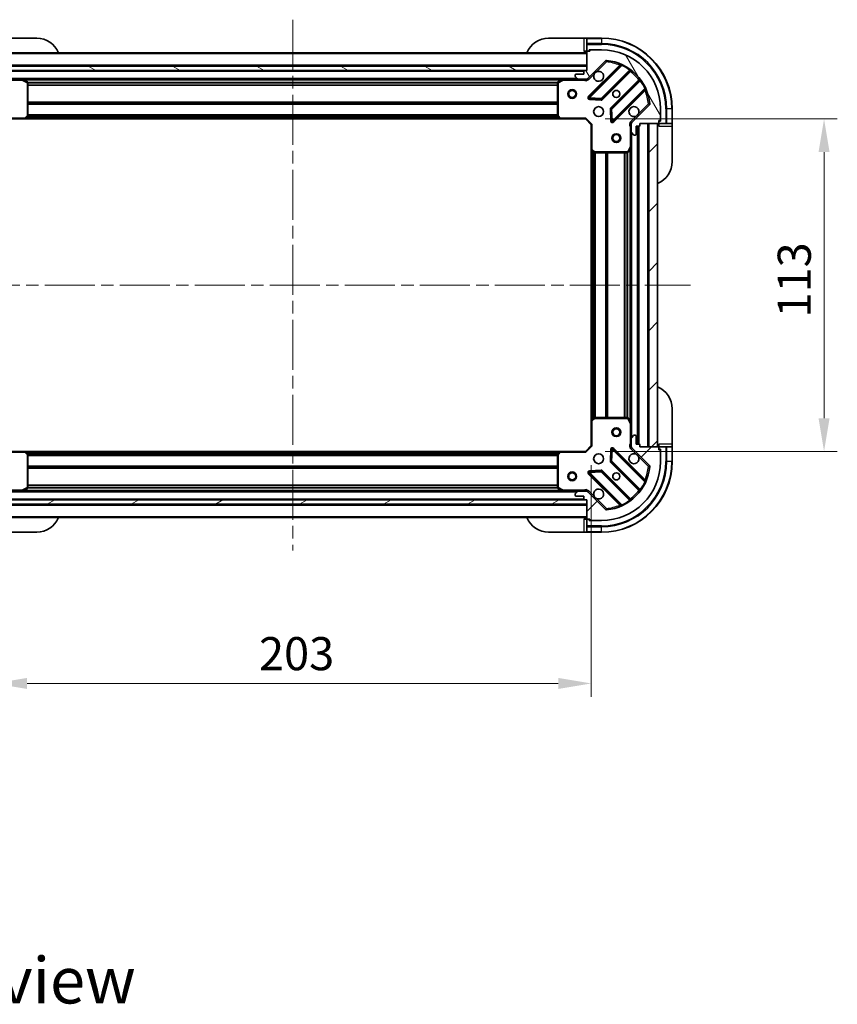
# Model space of a CAD drawing. Units: millimetres. Extents: x 0 to 7489, y 0 to 1264.
# Drawn here: x 1330 to 1607, y 747 to 1081 of the extents above; entities that cross this region are included whole.
import ezdxf

# ---------------------------------------------------------------- set-up
doc = ezdxf.new("R2010")
doc.units = ezdxf.units.MM
doc.header["$LTSCALE"] = 3
doc.linetypes.add('CHAIN', pattern=[0.3543, 0.2362, -0.0295, 0.0591, -0.0295])
doc.layers.get('Defpoints').update_dxf_attribs({"lineweight": 25})
doc.layers.add('Centerline (ISO)', color=7, linetype='Continuous', lineweight=18, true_color=0x80ffff)
doc.layers.add('Hatch (ISO)', color=1, linetype='Continuous', lineweight=18, true_color=0xff0000)
for name, color, linetype, lineweight in [('Dimension (ISO)', 7, 'Continuous', 18), ('Dimension (ISO) @ 1', 7, 'Continuous', 18), ('Symbol (ISO)', 7, 'Continuous', 18), ('Visible (ISO)', 7, 'Continuous', 35), ('Visible Narrow (ISO)', 7, 'Continuous', 25)]:
    doc.layers.add(name, color=color, linetype=linetype, lineweight=lineweight)
doc.styles.add('Note Text (TK)', font='MS PGothic.ttf')
doc.dimstyles.new('Default - Method 1b (TK)', dxfattribs={"dimscale": 3, "dimtxt": 2.5, "dimasz": 2.5, "dimexe": 1, "dimexo": 1.5, "dimgap": 1, "dimtad": 1, "dimrnd": 1e-08, "dimdsep": 46, "dimtxsty": 'Note Text (TK)', "dimcen": 0.09, "dimdle": 5, "dimclrd": 100, "dimclre": 100, "dimclrt": 7, "dimadec": 1, "dimazin": 1, "dimtfac": 1, "dimtmove": 0, "dimatfit": 3, "dimfxl": 0, "dimtolj": 1, "dimlwd": -1, "dimlwe": -1, "dimarcsym": 0})
pattern_1 = [(45, (1117.75, -36), (-10.10279, 10.10279), [])]

# ---------------------------------------------------------------- blocks, each defined once
blk = doc.blocks.new('*D80')
at = {"layer": 'Defpoints', "color": 0, "transparency": 16777216}
for p in [(1320.85, 936.59), (1523.85, 936.59), (1523.85, 855.69)]:
    blk.add_point(p, dxfattribs=at)
at = {"layer": 'Dimension (ISO)', "color": 100, "transparency": 16777216}
for p, q in [((1320.85, 929.84), (1320.85, 851.19)), ((1523.85, 929.84), (1523.85, 851.19)), ((1332.1, 855.69), (1512.6, 855.69))]:
    blk.add_line(p, q, dxfattribs=at)
for points in [[(1332.1, 857.57), (1332.1, 853.82), (1320.85, 855.69)], [(1512.6, 857.57), (1512.6, 853.82), (1523.85, 855.69)]]:
    blk.add_solid(points, dxfattribs=at)
at = {"layer": 'Dimension (ISO)', "color": 7, "transparency": 16777216, "insert": (1410.91, 865.82), "char_height": 11.25, "attachment_point": 4, "style": 'Note Text (TK)'}
blk.add_mtext('\\A1;203', dxfattribs=at)
blk = doc.blocks.new('*D81')
at = {"layer": 'Defpoints', "color": 0, "transparency": 16777216}
for p in [(1521.85, 1047.59), (1521.85, 934.59), (1602.97, 934.59)]:
    blk.add_point(p, dxfattribs=at)
at = {"layer": 'Dimension (ISO)', "color": 100, "transparency": 16777216}
for p, q in [((1528.6, 1047.59), (1607.47, 1047.59)), ((1602.97, 1036.34), (1602.97, 945.84)), ((1528.6, 934.59), (1607.47, 934.59))]:
    blk.add_line(p, q, dxfattribs=at)
for points in [[(1601.09, 1036.34), (1604.84, 1036.34), (1602.97, 1047.59)], [(1601.09, 945.84), (1604.84, 945.84), (1602.97, 934.59)]]:
    blk.add_solid(points, dxfattribs=at)
at = {"layer": 'Dimension (ISO)', "color": 7, "transparency": 16777216, "insert": (1592.84, 980.09), "char_height": 11.25, "attachment_point": 4, "rotation": 90, "style": 'Note Text (TK)'}
blk.add_mtext('\\A1;113', dxfattribs=at)

msp = doc.modelspace()

# ---------------------------------------------------------------- hatches: boundary and pattern name
at = {"layer": 'Hatch (ISO)'}
h = msp.add_hatch(dxfattribs=at)
h.set_pattern_fill('ANSI31', color=256, scale=114.3, angle=75.000175, style=0)
h.set_pattern_definition([(120.0002, (1117.75, -36), (-12.37332, -7.14379), [])])
edge = h.paths.add_edge_path()
edge.add_line((1522.3543, 1064.0867), (1521.6543, 1064.0867))
edge.add_ellipse((1521.6543, 1063.7867), major_axis=(-0.3, 0), ratio=1, start_angle=270, end_angle=360)
edge.add_line((1521.3543, 1063.7867), (1521.3543, 1062.7867))
edge.add_line((1521.3543, 1062.7867), (1518.6543, 1062.7867))
edge.add_ellipse((1518.6543, 1062.4867), major_axis=(-0.3, 0), ratio=1, start_angle=270, end_angle=360)
edge.add_line((1518.3543, 1062.4867), (1518.3543, 1062.2938))
edge.add_ellipse((1518.8543, 1062.2938), major_axis=(0, -0.5), ratio=1, start_angle=270, end_angle=315)
edge.add_line((1518.5008, 1061.9403), (1519.2079, 1061.2332))
edge.add_ellipse((1519.5615, 1061.5867), major_axis=(0.3536, -0.3536), ratio=1, start_angle=270, end_angle=315)
edge.add_line((1519.5615, 1061.0867), (1521.9401, 1061.0867))
edge.add_ellipse((1521.9401, 1062.0867), major_axis=(1, 0), ratio=1, start_angle=270, end_angle=315)
edge.add_line((1522.6472, 1061.3796), (1528.6252, 1067.3576))
edge.add_ellipse((1528.9788, 1067.0041), major_axis=(0.3536, 0.3536), ratio=1, start_angle=39.172893, end_angle=90, ccw=False)
edge.add_ellipse((1527.3543, 1051.0867), major_axis=(16.4147, -1.6752), ratio=1, start_angle=11.654213, end_angle=90, ccw=False)
edge.add_ellipse((1543.2717, 1052.7112), major_axis=(0.0508, -0.4974), ratio=1, start_angle=39.172893, end_angle=90, ccw=False)
edge.add_line((1543.6252, 1052.3576), (1537.6472, 1046.3796))
edge.add_ellipse((1538.3543, 1045.6725), major_axis=(-0.7071, -0.7071), ratio=1, start_angle=270, end_angle=315)
edge.add_line((1537.3543, 1045.6725), (1537.3543, 1043.2938))
edge.add_ellipse((1537.8543, 1043.2938), major_axis=(0, -0.5), ratio=1, start_angle=270, end_angle=315)
edge.add_line((1537.5008, 1042.9403), (1538.2079, 1042.2332))
edge.add_ellipse((1538.5615, 1042.5867), major_axis=(0.3536, -0.3536), ratio=1, start_angle=270, end_angle=315)
edge.add_line((1538.5615, 1042.0867), (1538.7543, 1042.0867))
edge.add_ellipse((1538.7543, 1042.3867), major_axis=(0.3, 0), ratio=1, start_angle=270, end_angle=360)
edge.add_line((1539.0543, 1042.3867), (1539.0543, 1045.0867))
edge.add_line((1539.0543, 1045.0867), (1540.0543, 1045.0867))
edge.add_ellipse((1540.0543, 1045.3867), major_axis=(0.3, 0), ratio=1, start_angle=270, end_angle=360)
edge.add_line((1540.3543, 1045.3867), (1540.3543, 1046.0867))
edge.add_line((1540.3543, 1046.0867), (1546.5543, 1046.0867))
edge.add_ellipse((1546.5543, 1046.3867), major_axis=(0.3, 0), ratio=1, start_angle=270, end_angle=360)
edge.add_line((1546.8543, 1046.3867), (1546.8543, 1047.0867))
edge.add_line((1546.8543, 1047.0867), (1547.0543, 1047.0867))
edge.add_ellipse((1547.0543, 1047.3867), major_axis=(0.3, 0), ratio=1, start_angle=270, end_angle=360)
edge.add_line((1547.3543, 1047.3867), (1547.3543, 1051.0867))
edge.add_ellipse((1527.3543, 1051.0867), major_axis=(0, 20), ratio=1, start_angle=270, end_angle=360)
edge.add_line((1527.3543, 1071.0867), (1523.6543, 1071.0867))
edge.add_ellipse((1523.6543, 1070.7867), major_axis=(-0.3, 0), ratio=1, start_angle=270, end_angle=360)
edge.add_line((1523.3543, 1070.7867), (1523.3543, 1070.5867))
edge.add_line((1523.3543, 1070.5867), (1522.6543, 1070.5867))
edge.add_ellipse((1522.6543, 1070.2867), major_axis=(-0.3, 0), ratio=1, start_angle=270, end_angle=360)
edge.add_line((1522.3543, 1070.2867), (1522.3543, 1064.0867))
h = msp.add_hatch(dxfattribs=at)
h.set_pattern_fill('ANSI31', color=256, scale=114.3, angle=105.000246, style=0)
h.set_pattern_definition([(150.0002, (1117.75, -36), (-7.1437, -12.37337), [])])
h.paths.add_polyline_path([(1522.3543, 1064.0867), (1522.3543, 1065.5867), (1322.3543, 1065.5867), (1322.3543, 1064.0867)])
h = msp.add_hatch(dxfattribs=at)
h.set_pattern_fill('ANSI31', color=256, scale=114.3, style=0)
h.set_pattern_definition(pattern_1)
h.paths.add_polyline_path([(1546.3543, 936.0867), (1546.3543, 1046.0867), (1543.3543, 1046.0867), (1543.3543, 936.0867)])
h = msp.add_hatch(dxfattribs=at)
h.set_pattern_fill('ANSI31', color=256, scale=114.3, style=0)
h.set_pattern_definition(pattern_1)
edge = h.paths.add_edge_path()
edge.add_line((1540.3543, 936.0867), (1540.3543, 936.7867))
edge.add_ellipse((1540.0543, 936.7867), major_axis=(0, 0.3), ratio=1, start_angle=270, end_angle=360)
edge.add_line((1540.0543, 937.0867), (1539.0543, 937.0867))
edge.add_line((1539.0543, 937.0867), (1539.0543, 939.7867))
edge.add_ellipse((1538.7543, 939.7867), major_axis=(0, 0.3), ratio=1, start_angle=270, end_angle=360)
edge.add_line((1538.7543, 940.0867), (1538.5615, 940.0867))
edge.add_ellipse((1538.5615, 939.5867), major_axis=(-0.5, 0), ratio=1, start_angle=270, end_angle=315)
edge.add_line((1538.2079, 939.9403), (1537.5008, 939.2332))
edge.add_ellipse((1537.8543, 938.8796), major_axis=(-0.3536, -0.3536), ratio=1, start_angle=270, end_angle=315)
edge.add_line((1537.3543, 938.8796), (1537.3543, 936.5009))
edge.add_ellipse((1538.3543, 936.5009), major_axis=(0, -1), ratio=1, start_angle=270, end_angle=315)
edge.add_line((1537.6472, 935.7938), (1543.6252, 929.8159))
edge.add_ellipse((1543.2717, 929.4623), major_axis=(0.3536, -0.3536), ratio=1, start_angle=39.172893, end_angle=90, ccw=False)
edge.add_ellipse((1527.3543, 931.0867), major_axis=(-1.6752, -16.4147), ratio=1, start_angle=11.654213, end_angle=90, ccw=False)
edge.add_ellipse((1528.9788, 915.1694), major_axis=(-0.4974, -0.0508), ratio=1, start_angle=39.172893, end_angle=90, ccw=False)
edge.add_line((1528.6252, 914.8159), (1522.6472, 920.7938))
edge.add_ellipse((1521.9401, 920.0867), major_axis=(-0.7071, 0.7071), ratio=1, start_angle=270, end_angle=315)
edge.add_line((1521.9401, 921.0867), (1519.5615, 921.0867))
edge.add_ellipse((1519.5615, 920.5867), major_axis=(-0.5, 0), ratio=1, start_angle=270, end_angle=315)
edge.add_line((1519.2079, 920.9403), (1518.5008, 920.2332))
edge.add_ellipse((1518.8543, 919.8796), major_axis=(-0.3536, -0.3536), ratio=1, start_angle=270, end_angle=315)
edge.add_line((1518.3543, 919.8796), (1518.3543, 919.6867))
edge.add_ellipse((1518.6543, 919.6867), major_axis=(0, -0.3), ratio=1, start_angle=270, end_angle=360)
edge.add_line((1518.6543, 919.3867), (1521.3543, 919.3867))
edge.add_line((1521.3543, 919.3867), (1521.3543, 918.3867))
edge.add_ellipse((1521.6543, 918.3867), major_axis=(0, -0.3), ratio=1, start_angle=270, end_angle=360)
edge.add_line((1521.6543, 918.0867), (1522.3543, 918.0867))
edge.add_line((1522.3543, 918.0867), (1522.3543, 911.8867))
edge.add_ellipse((1522.6543, 911.8867), major_axis=(0, -0.3), ratio=1, start_angle=270, end_angle=360)
edge.add_line((1522.6543, 911.5867), (1523.3543, 911.5867))
edge.add_line((1523.3543, 911.5867), (1523.3543, 911.3867))
edge.add_ellipse((1523.6543, 911.3867), major_axis=(0, -0.3), ratio=1, start_angle=270, end_angle=360)
edge.add_line((1523.6543, 911.0867), (1527.3543, 911.0867))
edge.add_ellipse((1527.3543, 931.0867), major_axis=(20, 0), ratio=1, start_angle=270, end_angle=360)
edge.add_line((1547.3543, 931.0867), (1547.3543, 934.7867))
edge.add_ellipse((1547.0543, 934.7867), major_axis=(0, 0.3), ratio=1, start_angle=270, end_angle=360)
edge.add_line((1547.0543, 935.0867), (1546.8543, 935.0867))
edge.add_line((1546.8543, 935.0867), (1546.8543, 935.7867))
edge.add_ellipse((1546.5543, 935.7867), major_axis=(0, 0.3), ratio=1, start_angle=270, end_angle=360)
edge.add_line((1546.5543, 936.0867), (1540.3543, 936.0867))
h = msp.add_hatch(dxfattribs=at)
h.set_pattern_fill('ANSI31', color=256, scale=114.3, angle=-14.999978, style=0)
h.set_pattern_definition([(30, (1117.75, -36), (-7.14375, 12.37334), [])])
h.paths.add_polyline_path([(1522.3543, 916.5867), (1522.3543, 918.0867), (1322.3543, 918.0867), (1322.3543, 916.5867)])

# ---------------------------------------------------------------- linework, layer by layer
at = {"layer": 'Centerline (ISO)', "linetype": 'CHAIN', "ltscale": 23.990969}
for p, q in [((1422.3543, 1081.3367), (1422.3543, 900.8367)), ((1287.1043, 991.0867), (1557.6043, 991.0867))]:
    msp.add_line(p, q, dxfattribs=at)
at = {"layer": 'Visible (ISO)'}
for p, q in [((1323.3543, 1075.0867), (1335.3543, 1075.0867)), ((1509.3543, 1075.0867), (1521.3543, 1075.0867)), ((1522.3543, 1075.0867), (1521.3543, 1075.0867)), ((1527.3543, 1075.0867), (1522.3543, 1075.0867)), ((1522.3543, 1074.9403), (1522.3543, 1075.0867)), ((1522.3543, 1074.9403), (1522.3543, 1073.2332)), ((1522.3543, 1072.8796), (1522.3543, 1073.2332)), ((1522.3543, 1072.8796), (1522.3543, 1070.5867)), ((1522.3543, 1070.0867), (1322.3543, 1070.0867)), ((1521.3543, 1070.5867), (1522.3543, 1070.5867)), ((1522.3543, 1070.5867), (1522.6543, 1070.5867)), ((1522.3543, 1070.2867), (1522.3543, 1064.0867)), ((1523.3543, 1070.5867), (1522.6543, 1070.5867)), ((1523.1543, 1070.5867), (1523.1543, 1071.0867)), ((1523.1543, 1071.0867), (1523.6543, 1071.0867)), ((1523.3543, 1070.7867), (1523.3543, 1070.5867)), ((1527.3543, 1071.0867), (1523.6543, 1071.0867)), ((1522.3543, 1065.5867), (1322.3543, 1065.5867)), ((1522.3543, 1064.0867), (1522.3543, 1065.5867)), ((1522.6472, 1061.3796), (1528.6252, 1067.3576)), ((1533.8669, 1065.7992), (1523.0435, 1054.9759)), ((1322.3543, 1064.0867), (1522.3543, 1064.0867)), ((1521.4307, 1063.9867), (1323.278, 1063.9867)), ((1518.3543, 1062.4867), (1518.3543, 1062.2938)), ((1518.5008, 1061.9403), (1519.2079, 1061.2332)), ((1521.3543, 1062.7867), (1518.6543, 1062.7867)), ((1521.3543, 1063.7867), (1521.3543, 1062.7867)), ((1522.3543, 1064.0867), (1521.6543, 1064.0867)), ((1522.3543, 1061.1766), (1522.3543, 1060.7365)), ((1527.3974, 1054.3801), (1537.0969, 1064.0795)), ((1330.2835, 1061.0867), (1325.1472, 1061.0867)), ((1514.4252, 1061.0867), (1330.2835, 1061.0867)), ((1332.1885, 1060.1697), (1330.4177, 1061.0551)), ((1332.3543, 1048.705), (1332.3543, 1059.9013)), ((1512.3543, 1059.9013), (1512.3543, 1048.705)), ((1514.291, 1061.0551), (1512.5202, 1060.1697)), ((1519.5615, 1061.0867), (1514.4252, 1061.0867)), ((1519.5615, 1061.0867), (1521.9401, 1061.0867)), ((1522.3543, 1061.0867), (1521.9401, 1061.0867)), ((1540.3471, 1060.8293), (1530.6477, 1051.1298)), ((1523.2426, 1054.4641), (1527.1722, 1054.2925)), ((1531.2435, 1046.7759), (1542.0669, 1057.5992)), ((1543.6252, 1052.3576), (1537.6472, 1046.3796)), ((1547.3543, 1047.3867), (1547.3543, 1051.0867)), ((1551.3543, 1046.0867), (1551.3543, 1051.0867)), ((1331.5103, 1047.6821), (1332.2737, 1048.5003)), ((1512.435, 1048.5003), (1513.1984, 1047.6821)), ((1521.8543, 1047.5867), (1521.9786, 1047.8867)), ((1530.5601, 1050.9046), (1530.7317, 1046.975)), ((1322.8543, 1047.5867), (1331.291, 1047.5867)), ((1513.4177, 1047.5867), (1331.291, 1047.5867)), ((1513.4177, 1047.5867), (1521.8543, 1047.5867)), ((1521.8543, 1047.5867), (1523.8543, 1045.5867)), ((1524.1543, 1045.711), (1523.8543, 1045.5867)), ((1523.8543, 1045.5867), (1523.8543, 1037.1501)), ((1537.4442, 1046.0867), (1537.0041, 1046.0867)), ((1537.3543, 1045.6725), (1537.3543, 1046.0867)), ((1537.3543, 1045.6725), (1537.3543, 1043.2938)), ((1539.0543, 1042.3867), (1539.0543, 1045.0867)), ((1539.0543, 1045.0867), (1540.0543, 1045.0867)), ((1539.8543, 937.0867), (1539.8543, 1045.0867)), ((1540.3543, 1045.3867), (1540.3543, 1046.0867)), ((1540.3543, 1046.0867), (1546.5543, 1046.0867)), ((1546.3543, 1046.0867), (1543.3543, 1046.0867)), ((1543.3543, 1046.0867), (1543.3543, 936.0867)), ((1546.3543, 936.0867), (1546.3543, 1046.0867)), ((1546.8543, 1046.3867), (1546.8543, 1047.0867)), ((1546.8543, 1047.0867), (1547.0543, 1047.0867)), ((1547.3543, 1046.8867), (1546.8543, 1046.8867)), ((1546.8543, 1046.3867), (1546.8543, 1046.0867)), ((1546.8543, 1046.0867), (1549.1472, 1046.0867)), ((1546.8543, 1046.0867), (1546.8543, 1045.0867)), ((1547.3543, 1047.3867), (1547.3543, 1046.8867)), ((1549.5008, 1046.0867), (1549.1472, 1046.0867)), ((1549.5008, 1046.0867), (1551.2079, 1046.0867)), ((1551.3543, 1046.0867), (1551.2079, 1046.0867)), ((1551.3543, 1045.0867), (1551.3543, 1046.0867)), ((1551.3543, 1045.0867), (1551.3543, 1033.0867)), ((1537.3543, 1038.1576), (1537.3543, 1043.2938)), ((1537.5008, 1042.9403), (1538.2079, 1042.2332)), ((1538.5615, 1042.0867), (1538.7543, 1042.0867)), ((1536.4373, 1036.2526), (1537.3227, 1038.0234)), ((1537.3543, 944.0159), (1537.3543, 1038.1576)), ((1523.8543, 945.0233), (1523.8543, 1037.1501)), ((1523.9497, 1036.9308), (1524.7679, 1036.1674)), ((1524.9726, 1036.0867), (1536.1689, 1036.0867)), ((1551.3543, 949.0867), (1551.3543, 937.0867)), ((1523.8543, 945.0233), (1523.8543, 936.5867)), ((1524.7679, 946.0061), (1523.9497, 945.2427)), ((1536.1689, 946.0867), (1524.9726, 946.0867)), ((1537.3227, 944.1501), (1536.4373, 945.9209)), ((1537.3543, 938.8796), (1537.3543, 944.0159)), ((1537.3543, 938.8796), (1537.3543, 936.5009)), ((1538.2079, 939.9403), (1537.5008, 939.2332)), ((1538.7543, 940.0867), (1538.5615, 940.0867)), ((1539.0543, 937.0867), (1539.0543, 939.7867)), ((1331.291, 934.5867), (1322.8543, 934.5867)), ((1331.291, 934.5867), (1513.4177, 934.5867)), ((1332.2737, 933.6732), (1331.5103, 934.4914)), ((1513.1984, 934.4914), (1512.435, 933.6732)), ((1521.8543, 934.5867), (1513.4177, 934.5867)), ((1523.8543, 936.5867), (1521.8543, 934.5867)), ((1521.9786, 934.2867), (1521.8543, 934.5867)), ((1523.8543, 936.5867), (1524.1543, 936.4625)), ((1530.7317, 935.1985), (1530.5601, 931.2689)), ((1542.0669, 924.5742), (1531.2435, 935.3976)), ((1537.4442, 936.0867), (1537.0041, 936.0867)), ((1537.3543, 936.0867), (1537.3543, 936.5009)), ((1537.6472, 935.7938), (1543.6252, 929.8159)), ((1540.0543, 937.0867), (1539.0543, 937.0867)), ((1540.3543, 936.0867), (1540.3543, 936.7867)), ((1546.5543, 936.0867), (1540.3543, 936.0867)), ((1543.3543, 936.0867), (1546.3543, 936.0867)), ((1546.8543, 937.0867), (1546.8543, 936.0867)), ((1549.1472, 936.0867), (1546.8543, 936.0867)), ((1546.8543, 936.0867), (1546.8543, 935.7867)), ((1546.8543, 935.0867), (1546.8543, 935.7867)), ((1546.8543, 935.2867), (1547.3543, 935.2867)), ((1547.0543, 935.0867), (1546.8543, 935.0867)), ((1547.3543, 935.2867), (1547.3543, 934.7867)), ((1547.3543, 931.0867), (1547.3543, 934.7867)), ((1549.1472, 936.0867), (1549.5008, 936.0867)), ((1551.2079, 936.0867), (1549.5008, 936.0867)), ((1551.2079, 936.0867), (1551.3543, 936.0867)), ((1551.3543, 936.0867), (1551.3543, 937.0867)), ((1551.3543, 931.0867), (1551.3543, 936.0867)), ((1332.3543, 922.2721), (1332.3543, 933.4685)), ((1512.3543, 933.4685), (1512.3543, 922.2721)), ((1530.6477, 931.0436), (1540.3471, 921.3442)), ((1527.1722, 927.881), (1523.2426, 927.7094)), ((1537.0969, 918.094), (1527.3974, 927.7934)), ((1523.0435, 927.1976), (1533.8669, 916.3742)), ((1325.1472, 921.0867), (1330.2835, 921.0867)), ((1330.2835, 921.0867), (1514.4252, 921.0867)), ((1330.4177, 921.1184), (1332.1885, 922.0038)), ((1512.5202, 922.0038), (1514.291, 921.1184)), ((1514.4252, 921.0867), (1519.5615, 921.0867)), ((1519.2079, 920.9403), (1518.5008, 920.2332)), ((1521.9401, 921.0867), (1519.5615, 921.0867)), ((1521.9401, 921.0867), (1522.3543, 921.0867)), ((1522.3543, 920.9969), (1522.3543, 921.437)), ((1528.6252, 914.8159), (1522.6472, 920.7938)), ((1522.3543, 918.0867), (1322.3543, 918.0867)), ((1323.278, 918.1867), (1521.4307, 918.1867)), ((1518.3543, 919.8796), (1518.3543, 919.6867)), ((1518.6543, 919.3867), (1521.3543, 919.3867)), ((1521.3543, 919.3867), (1521.3543, 918.3867)), ((1521.6543, 918.0867), (1522.3543, 918.0867)), ((1522.3543, 918.0867), (1522.3543, 911.8867)), ((1522.3543, 916.5867), (1522.3543, 918.0867)), ((1322.3543, 916.5867), (1522.3543, 916.5867)), ((1322.3543, 912.0867), (1522.3543, 912.0867)), ((1522.3543, 911.5867), (1521.3543, 911.5867)), ((1522.3543, 911.5867), (1522.3543, 909.2938)), ((1522.6543, 911.5867), (1522.3543, 911.5867)), ((1522.6543, 911.5867), (1523.3543, 911.5867)), ((1523.1543, 911.0867), (1523.1543, 911.5867)), ((1523.6543, 911.0867), (1523.1543, 911.0867)), ((1523.3543, 911.5867), (1523.3543, 911.3867)), ((1523.6543, 911.0867), (1527.3543, 911.0867)), ((1522.3543, 908.9403), (1522.3543, 909.2938)), ((1522.3543, 908.9403), (1522.3543, 907.2332)), ((1522.3543, 907.0867), (1522.3543, 907.2332)), ((1335.3543, 907.0867), (1323.3543, 907.0867)), ((1521.3543, 907.0867), (1509.3543, 907.0867)), ((1521.3543, 907.0867), (1522.3543, 907.0867)), ((1522.3543, 907.0867), (1527.3543, 907.0867))]:
    msp.add_line(p, q, dxfattribs=at)
for centre, radius in [((1517.3543, 1056.0867), 1.5), ((1517.3543, 1056.0867), 1.1933), ((1532.3543, 1056.0867), 1.2295), ((1532.3543, 1056.0867), 1.1933), ((1526.3543, 1050.0867), 1.7), ((1532.3543, 1041.0867), 1.5), ((1532.3543, 1041.0867), 1.1933), ((1532.3543, 941.0867), 1.5), ((1532.3543, 941.0867), 1.1933), ((1526.3543, 932.0867), 1.7), ((1517.3543, 926.0867), 1.5), ((1517.3543, 926.0867), 1.1933), ((1532.3543, 926.0867), 1.2295), ((1532.3543, 926.0867), 1.1933)]:
    msp.add_circle(centre, radius, dxfattribs=at)
for centre, radius, start, end in [((1335.3543, 1067.0867), 8, 22.024313, 90), ((1509.3543, 1067.0867), 8, 90, 157.975687), ((1527.3543, 1051.0867), 24, 0, 90), ((1521.8543, 1070.5867), 0.5, 270, 0), ((1522.6543, 1070.2867), 0.3, 90, 180), ((1523.6543, 1070.7867), 0.3, 90, 180), ((1527.3543, 1051.0867), 20, 0, 90), ((1528.9788, 1067.0041), 0.5, 84.172893, 135), ((1527.3543, 1051.0867), 16.5, 5.827107, 84.172893), ((1533.6547, 1066.0114), 0.3, 315, 67.113142), ((1518.6543, 1062.4867), 0.3, 90, 180), ((1518.8543, 1062.2938), 0.5, 180, 225), ((1519.5615, 1061.5867), 0.5, 225, 270), ((1521.6543, 1063.7867), 0.3, 90, 180), ((1521.9401, 1062.0867), 1, 270, 315), ((1526.3543, 1062.0867), 1.7, 152.499829, 117.500171), ((1537.309, 1063.8674), 0.3, 52.0855, 135), ((1540.135, 1061.0414), 0.3, 315, 37.9145), ((1330.2835, 1060.7867), 0.3, 63.434949, 90), ((1332.0543, 1059.9013), 0.3, 0, 63.434949), ((1512.6543, 1059.9013), 0.3, 116.565051, 180), ((1514.4252, 1060.7867), 0.3, 90, 116.565051), ((1523.2557, 1054.7638), 0.3, 135, 267.5), ((1542.279, 1057.3871), 0.3, 22.886858, 135), ((1527.1853, 1054.5922), 0.3, 267.5, 315), ((1530.8598, 1050.9177), 0.3, 135, 182.5), ((1538.3543, 1050.0867), 1.7, 332.499829, 297.500171), ((1543.2717, 1052.7112), 0.5, 315, 5.827107), ((1332.0543, 1048.705), 0.3, 316.985143, 0), ((1512.6543, 1048.705), 0.3, 180, 223.014857), ((1331.291, 1047.8867), 0.3, 270, 316.985143), ((1513.4177, 1047.8867), 0.3, 223.014857, 270), ((1531.0314, 1046.988), 0.3, 182.5, 315), ((1538.3543, 1045.6725), 1, 135, 180), ((1540.0543, 1045.3867), 0.3, 270, 0), ((1546.8543, 1045.5867), 0.5, 90, 180), ((1546.5543, 1046.3867), 0.3, 270, 0), ((1547.0543, 1047.3867), 0.3, 270, 0), ((1537.8543, 1043.2938), 0.5, 180, 225), ((1538.5615, 1042.5867), 0.5, 225, 270), ((1538.7543, 1042.3867), 0.3, 270, 0), ((1537.0543, 1038.1576), 0.3, 333.434949, 0), ((1524.1543, 1037.1501), 0.3, 180, 226.985143), ((1524.9726, 1036.3867), 0.3, 226.985143, 270), ((1536.1689, 1036.3867), 0.3, 270, 333.434949), ((1543.3543, 1033.0867), 8, 292.024313, 0), ((1543.3543, 949.0867), 8, 0, 67.975687), ((1524.1543, 945.0233), 0.3, 133.014857, 180), ((1524.9726, 945.7867), 0.3, 90, 133.014857), ((1536.1689, 945.7867), 0.3, 26.565051, 90), ((1537.0543, 944.0159), 0.3, 0, 26.565051), ((1537.8543, 938.8796), 0.5, 135, 180), ((1538.5615, 939.5867), 0.5, 90, 135), ((1538.7543, 939.7867), 0.3, 0, 90), ((1331.291, 934.2867), 0.3, 43.014857, 90), ((1513.4177, 934.2867), 0.3, 90, 136.985143), ((1531.0314, 935.1854), 0.3, 45, 177.5), ((1538.3543, 936.5009), 1, 180, 225), ((1540.0543, 936.7867), 0.3, 0, 90), ((1546.8543, 936.5867), 0.5, 180, 270), ((1546.5543, 935.7867), 0.3, 0, 90), ((1547.0543, 934.7867), 0.3, 0, 90), ((1332.0543, 933.4685), 0.3, 0, 43.014857), ((1512.6543, 933.4685), 0.3, 136.985143, 180), ((1527.3543, 931.0867), 20, 270, 0), ((1527.3543, 931.0867), 24, 270, 0), ((1530.8598, 931.2558), 0.3, 177.5, 225), ((1538.3543, 932.0867), 1.7, 62.499829, 27.500171), ((1523.2557, 927.4097), 0.3, 92.5, 225), ((1527.1853, 927.5813), 0.3, 45, 92.5), ((1527.3543, 931.0867), 16.5, 275.827107, 354.172893), ((1543.2717, 929.4623), 0.5, 354.172893, 45), ((1542.279, 924.7863), 0.3, 225, 337.113142), ((1330.2835, 921.3867), 0.3, 270, 296.565051), ((1332.0543, 922.2721), 0.3, 296.565051, 0), ((1512.6543, 922.2721), 0.3, 180, 243.434949), ((1514.4252, 921.3867), 0.3, 243.434949, 270), ((1519.5615, 920.5867), 0.5, 90, 135), ((1521.9401, 920.0867), 1, 45, 90), ((1526.3543, 920.0867), 1.7, 242.499829, 207.500171), ((1540.135, 921.1321), 0.3, 322.0855, 45), ((1518.8543, 919.8796), 0.5, 135, 180), ((1518.6543, 919.6867), 0.3, 180, 270), ((1521.6543, 918.3867), 0.3, 180, 270), ((1537.309, 918.3061), 0.3, 225, 307.9145), ((1528.9788, 915.1694), 0.5, 225, 275.827107), ((1533.6547, 916.1621), 0.3, 292.886858, 45), ((1335.3543, 915.0867), 8, 270, 337.975687), ((1509.3543, 915.0867), 8, 202.024313, 270), ((1521.8543, 911.5867), 0.5, 0, 90), ((1522.6543, 911.8867), 0.3, 180, 270), ((1523.6543, 911.3867), 0.3, 180, 270)]:
    msp.add_arc(centre, radius, start, end, dxfattribs=at)
for points in [[(1524.8464, 1062.8717), (1524.9274, 1063.0262), (1525.0334, 1063.17), (1525.2711, 1063.4077), (1525.4149, 1063.5136), (1525.5694, 1063.5946)], [(1539.8623, 1049.3018), (1539.7813, 1049.1472), (1539.6753, 1049.0035), (1539.4376, 1048.7658), (1539.2938, 1048.6598), (1539.1393, 1048.5788)], [(1539.1393, 933.5946), (1539.2938, 933.5136), (1539.4376, 933.4077), (1539.6753, 933.17), (1539.7813, 933.0262), (1539.8623, 932.8717)], [(1525.5694, 918.5788), (1525.4149, 918.6598), (1525.2711, 918.7658), (1525.0334, 919.0035), (1524.9274, 919.1472), (1524.8464, 919.3018)]]:
    msp.add_open_spline(points, degree=3, knots=[0.278912594, 0.278912594, 0.278912594, 0.278912594, 0.329334696, 0.329334696, 0.379756799, 0.379756799, 0.379756799, 0.379756799], dxfattribs=at)
at = {"layer": 'Visible Narrow (ISO)'}
for p, q in [((1521.3543, 1075.0867), (1521.3543, 1070.5867)), ((1522.3543, 1074.9403), (1527.3543, 1074.9403)), ((1527.3543, 1074.9403), (1527.3543, 1075.0867)), ((1527.3543, 1074.9403), (1527.3543, 1073.2332)), ((1527.3543, 1073.2332), (1522.3543, 1073.2332)), ((1522.3543, 1072.8796), (1527.3543, 1072.8796)), ((1527.3543, 1073.2332), (1527.3543, 1072.8796)), ((1522.3543, 1069.7867), (1322.3543, 1069.7867)), ((1523.1543, 1070.9403), (1523.3966, 1070.9403)), ((1522.3543, 1065.8867), (1322.3543, 1065.8867)), ((1533.5019, 1065.8586), (1522.8314, 1055.188)), ((1523.2557, 1054.7638), (1534.2417, 1065.7498)), ((1525.5694, 1063.5946), (1528.9788, 1067.0041)), ((1528.6252, 1067.3576), (1528.9788, 1067.0041)), ((1528.9788, 1067.0041), (1529.0295, 1067.5015)), ((1533.7141, 1065.6464), (1533.5019, 1065.8586)), ((1534.3692, 1066.0213), (1534.2417, 1065.7498)), ((1536.8239, 1064.2308), (1536.9993, 1064.4742)), ((1521.3543, 1063.6867), (1323.3543, 1063.6867)), ((1519.0543, 1061.3867), (1325.6543, 1061.3867)), ((1523.0008, 1061.0261), (1522.6472, 1061.3796)), ((1523.0008, 1061.0261), (1524.8464, 1062.8717)), ((1536.8239, 1064.2308), (1527.1853, 1054.5922)), ((1527.6096, 1054.1679), (1537.1665, 1063.7249)), ((1536.9543, 1063.937), (1537.1665, 1063.7249)), ((1323.5169, 1060.7867), (1330.2835, 1060.7867)), ((1330.2835, 1060.7867), (1330.2835, 1061.0867)), ((1330.4177, 1061.0551), (1330.2835, 1060.7867)), ((1330.2835, 1060.7867), (1332.0543, 1059.9013)), ((1513.7543, 1060.7867), (1330.9543, 1060.7867)), ((1332.0543, 1059.9013), (1332.1885, 1060.1697)), ((1332.0543, 1059.9013), (1332.0543, 1048.705)), ((1332.3543, 1059.9013), (1332.0543, 1059.9013)), ((1512.3603, 1059.961), (1332.3484, 1059.961)), ((1512.3543, 1059.7489), (1332.3543, 1059.7489)), ((1512.3543, 1059.1246), (1332.3543, 1059.1246)), ((1512.3543, 1058.9125), (1332.3543, 1058.9125)), ((1512.6543, 1059.9013), (1512.3543, 1059.9013)), ((1512.5202, 1060.1697), (1512.6543, 1059.9013)), ((1512.6543, 1059.9013), (1514.4252, 1060.7867)), ((1512.6543, 1048.705), (1512.6543, 1059.9013)), ((1514.4252, 1060.7867), (1514.291, 1061.0551)), ((1514.4252, 1061.0867), (1514.4252, 1060.7867)), ((1514.4252, 1060.7867), (1521.1918, 1060.7867)), ((1521.1918, 1061.0867), (1521.1918, 1060.7867)), ((1539.9925, 1060.8989), (1530.4356, 1051.342)), ((1530.8598, 1050.9177), (1540.4984, 1060.5563)), ((1542.0174, 1057.974), (1531.0314, 1046.988)), ((1540.2046, 1060.6867), (1539.9925, 1060.8989)), ((1540.7418, 1060.7317), (1540.4984, 1060.5563)), ((1542.0174, 1057.974), (1542.2889, 1058.1016)), ((1522.8314, 1055.188), (1523.0435, 1054.9759)), ((1523.0435, 1054.9759), (1523.2557, 1054.7638)), ((1523.2426, 1054.4641), (1523.2295, 1054.1643)), ((1523.2557, 1054.7638), (1523.2426, 1054.4641)), ((1527.1853, 1054.5922), (1523.2557, 1054.7638)), ((1527.1722, 1054.2925), (1527.1853, 1054.5922)), ((1527.1853, 1054.5922), (1527.3974, 1054.3801)), ((1531.4557, 1046.5638), (1542.1262, 1057.2343)), ((1541.9141, 1057.4464), (1542.1262, 1057.2343)), ((1512.3543, 1053.261), (1332.3543, 1053.261)), ((1512.3543, 1053.0489), (1332.3543, 1053.0489)), ((1512.3543, 1052.7246), (1332.3543, 1052.7246)), ((1512.3543, 1052.5125), (1332.3543, 1052.5125)), ((1523.2295, 1054.1643), (1527.1591, 1053.9928)), ((1527.1591, 1053.9928), (1527.1722, 1054.2925)), ((1527.3974, 1054.3801), (1527.6096, 1054.1679)), ((1530.4356, 1051.342), (1530.6477, 1051.1298)), ((1530.6477, 1051.1298), (1530.8598, 1050.9177)), ((1543.2717, 1052.7112), (1539.8623, 1049.3018)), ((1543.7691, 1052.7619), (1543.2717, 1052.7112)), ((1543.2717, 1052.7112), (1543.6252, 1052.3576)), ((1549.5008, 1051.0867), (1549.1472, 1051.0867)), ((1549.1472, 1051.0867), (1549.1472, 1046.0867)), ((1551.2079, 1051.0867), (1549.5008, 1051.0867)), ((1549.5008, 1046.0867), (1549.5008, 1051.0867)), ((1551.2079, 1051.0867), (1551.3543, 1051.0867)), ((1551.2079, 1051.0867), (1551.2079, 1046.0867)), ((1331.291, 1047.8867), (1322.7301, 1047.8867)), ((1332.0543, 1048.705), (1331.291, 1047.8867)), ((1331.291, 1047.8867), (1331.5103, 1047.6821)), ((1331.291, 1047.5867), (1331.291, 1047.8867)), ((1513.0074, 1047.8867), (1331.7012, 1047.8867)), ((1512.6569, 1048.2625), (1332.0518, 1048.2625)), ((1332.2737, 1048.5003), (1332.0543, 1048.705)), ((1332.0543, 1048.705), (1332.3543, 1048.705)), ((1512.459, 1048.4746), (1332.2497, 1048.4746)), ((1512.3543, 1049.011), (1332.3543, 1049.011)), ((1512.3543, 1048.7989), (1332.3543, 1048.7989)), ((1512.3543, 1048.705), (1512.6543, 1048.705)), ((1512.6543, 1048.705), (1512.435, 1048.5003)), ((1513.4177, 1047.8867), (1512.6543, 1048.705)), ((1513.1984, 1047.6821), (1513.4177, 1047.8867)), ((1521.9786, 1047.8867), (1513.4177, 1047.8867)), ((1513.4177, 1047.8867), (1513.4177, 1047.5867)), ((1521.9786, 1047.8867), (1524.1543, 1045.711)), ((1530.5601, 1050.9046), (1530.2604, 1050.8915)), ((1530.2604, 1050.8915), (1530.432, 1046.9619)), ((1530.8598, 1050.9177), (1530.5601, 1050.9046)), ((1531.0314, 1046.988), (1530.8598, 1050.9177)), ((1539.1393, 1048.5788), (1537.2937, 1046.7332)), ((1524.1543, 1037.1501), (1524.1543, 1045.711)), ((1530.432, 1046.9619), (1530.7317, 1046.975)), ((1530.7317, 1046.975), (1531.0314, 1046.988)), ((1531.0314, 1046.988), (1531.2435, 1046.7759)), ((1531.2435, 1046.7759), (1531.4557, 1046.5638)), ((1537.0543, 1044.9242), (1537.0543, 1038.1576)), ((1537.3543, 1044.9242), (1537.0543, 1044.9242)), ((1537.2937, 1046.7332), (1537.6472, 1046.3796)), ((1539.5543, 937.0867), (1539.5543, 1045.0867)), ((1540.1543, 937.0696), (1540.1543, 1045.1039)), ((1543.0543, 936.0867), (1543.0543, 1046.0867)), ((1546.8543, 1045.0867), (1551.3543, 1045.0867)), ((1547.2079, 1047.129), (1547.2079, 1046.8867)), ((1537.6543, 939.3867), (1537.6543, 1042.7867)), ((1537.0543, 1038.1576), (1536.1689, 1036.3867)), ((1537.3227, 1038.0234), (1537.0543, 1038.1576)), ((1537.0543, 1038.1576), (1537.3543, 1038.1576)), ((1523.8543, 1037.1501), (1524.1543, 1037.1501)), ((1524.1543, 1037.1501), (1523.9497, 1036.9308)), ((1524.9726, 1036.3867), (1524.1543, 1037.1501)), ((1524.1543, 945.4336), (1524.1543, 1036.7398)), ((1524.5301, 945.7842), (1524.5301, 1036.3893)), ((1524.7422, 945.9821), (1524.7422, 1036.1914)), ((1524.7679, 1036.1674), (1524.9726, 1036.3867)), ((1536.1689, 1036.3867), (1524.9726, 1036.3867)), ((1524.9726, 1036.3867), (1524.9726, 1036.0867)), ((1525.0665, 946.0867), (1525.0665, 1036.0867)), ((1525.2786, 946.0867), (1525.2786, 1036.0867)), ((1528.7801, 946.0867), (1528.7801, 1036.0867)), ((1528.9922, 946.0867), (1528.9922, 1036.0867)), ((1529.3165, 946.0867), (1529.3165, 1036.0867)), ((1529.5286, 946.0867), (1529.5286, 1036.0867)), ((1535.1801, 946.0867), (1535.1801, 1036.0867)), ((1535.3922, 946.0867), (1535.3922, 1036.0867)), ((1536.0165, 946.0867), (1536.0165, 1036.0867)), ((1536.1689, 1036.3867), (1536.4373, 1036.2526)), ((1536.1689, 1036.0867), (1536.1689, 1036.3867)), ((1536.2286, 946.0807), (1536.2286, 1036.0927)), ((1537.0543, 944.6867), (1537.0543, 1037.4867)), ((1524.1543, 945.0233), (1523.8543, 945.0233)), ((1523.9497, 945.2427), (1524.1543, 945.0233)), ((1524.1543, 945.0233), (1524.9726, 945.7867)), ((1524.1543, 936.4625), (1524.1543, 945.0233)), ((1524.9726, 945.7867), (1524.7679, 946.0061)), ((1524.9726, 946.0867), (1524.9726, 945.7867)), ((1524.9726, 945.7867), (1536.1689, 945.7867)), ((1536.1689, 945.7867), (1536.1689, 946.0867)), ((1536.4373, 945.9209), (1536.1689, 945.7867)), ((1536.1689, 945.7867), (1537.0543, 944.0159)), ((1537.0543, 944.0159), (1537.3227, 944.1501)), ((1537.0543, 944.0159), (1537.0543, 937.2493)), ((1537.3543, 944.0159), (1537.0543, 944.0159)), ((1537.3543, 937.2493), (1537.0543, 937.2493)), ((1322.7301, 934.2867), (1331.291, 934.2867)), ((1331.291, 934.2867), (1331.291, 934.5867)), ((1331.5103, 934.4914), (1331.291, 934.2867)), ((1331.291, 934.2867), (1332.0543, 933.4685)), ((1331.7012, 934.2867), (1513.0074, 934.2867)), ((1332.0518, 933.911), (1512.6569, 933.911)), ((1512.6543, 933.4685), (1513.4177, 934.2867)), ((1513.4177, 934.2867), (1513.1984, 934.4914)), ((1513.4177, 934.5867), (1513.4177, 934.2867)), ((1513.4177, 934.2867), (1521.9786, 934.2867)), ((1524.1543, 936.4625), (1521.9786, 934.2867)), ((1530.432, 935.2116), (1530.2604, 931.2819)), ((1530.7317, 935.1985), (1530.432, 935.2116)), ((1531.0314, 935.1854), (1530.7317, 935.1985)), ((1530.8598, 931.2558), (1531.0314, 935.1854)), ((1531.2435, 935.3976), (1531.0314, 935.1854)), ((1531.0314, 935.1854), (1542.0174, 924.1994)), ((1531.4557, 935.6097), (1531.2435, 935.3976)), ((1542.1262, 924.9392), (1531.4557, 935.6097)), ((1537.2937, 935.4403), (1537.6472, 935.7938)), ((1537.2937, 935.4403), (1539.1393, 933.5946)), ((1551.3543, 937.0867), (1546.8543, 937.0867)), ((1547.2079, 935.2867), (1547.2079, 935.0445)), ((1549.1472, 936.0867), (1549.1472, 931.0867)), ((1549.5008, 931.0867), (1549.5008, 936.0867)), ((1551.2079, 936.0867), (1551.2079, 931.0867)), ((1332.0543, 933.4685), (1332.2737, 933.6732)), ((1332.0543, 933.4685), (1332.0543, 922.2721)), ((1332.3543, 933.4685), (1332.0543, 933.4685)), ((1332.2497, 933.6989), (1512.459, 933.6989)), ((1332.3543, 933.3746), (1512.3543, 933.3746)), ((1332.3543, 933.1625), (1512.3543, 933.1625)), ((1512.6543, 933.4685), (1512.3543, 933.4685)), ((1512.435, 933.6732), (1512.6543, 933.4685)), ((1512.6543, 922.2721), (1512.6543, 933.4685)), ((1530.2604, 931.2819), (1530.5601, 931.2689)), ((1530.6477, 931.0436), (1530.4356, 930.8315)), ((1530.4356, 930.8315), (1539.9925, 921.2746)), ((1530.5601, 931.2689), (1530.8598, 931.2558)), ((1530.8598, 931.2558), (1530.6477, 931.0436)), ((1540.4984, 921.6172), (1530.8598, 931.2558)), ((1539.8623, 932.8717), (1543.2717, 929.4623)), ((1549.5008, 931.0867), (1549.1472, 931.0867)), ((1551.2079, 931.0867), (1549.5008, 931.0867)), ((1551.2079, 931.0867), (1551.3543, 931.0867)), ((1332.3543, 929.661), (1512.3543, 929.661)), ((1332.3543, 929.4489), (1512.3543, 929.4489)), ((1332.3543, 929.1246), (1512.3543, 929.1246)), ((1332.3543, 928.9125), (1512.3543, 928.9125)), ((1523.2557, 927.4097), (1523.0435, 927.1976)), ((1527.1591, 928.1807), (1523.2295, 928.0091)), ((1523.2295, 928.0091), (1523.2426, 927.7094)), ((1523.2426, 927.7094), (1523.2557, 927.4097)), ((1523.2557, 927.4097), (1527.1853, 927.5813)), ((1534.2417, 916.4237), (1523.2557, 927.4097)), ((1527.1722, 927.881), (1527.1591, 928.1807)), ((1527.1853, 927.5813), (1527.1722, 927.881)), ((1527.3974, 927.7934), (1527.1853, 927.5813)), ((1527.1853, 927.5813), (1536.8239, 917.9426)), ((1527.6096, 928.0055), (1527.3974, 927.7934)), ((1537.1665, 918.4486), (1527.6096, 928.0055)), ((1543.6252, 929.8159), (1543.2717, 929.4623)), ((1543.2717, 929.4623), (1543.7691, 929.4115)), ((1523.0435, 927.1976), (1522.8314, 926.9854)), ((1522.8314, 926.9854), (1533.5019, 916.3149)), ((1541.9141, 924.727), (1542.1262, 924.9392)), ((1542.2889, 924.0719), (1542.0174, 924.1994)), ((1330.2835, 921.3867), (1323.5169, 921.3867)), ((1325.6543, 920.7867), (1519.0543, 920.7867)), ((1332.0543, 922.2721), (1330.2835, 921.3867)), ((1330.2835, 921.3867), (1330.4177, 921.1184)), ((1330.2835, 921.0867), (1330.2835, 921.3867)), ((1330.9543, 921.3867), (1513.7543, 921.3867)), ((1332.1885, 922.0038), (1332.0543, 922.2721)), ((1332.0543, 922.2721), (1332.3543, 922.2721)), ((1332.3484, 922.2125), (1512.3603, 922.2125)), ((1332.3543, 923.261), (1512.3543, 923.261)), ((1332.3543, 923.0489), (1512.3543, 923.0489)), ((1332.3543, 922.4246), (1512.3543, 922.4246)), ((1512.3543, 922.2721), (1512.6543, 922.2721)), ((1512.6543, 922.2721), (1512.5202, 922.0038)), ((1514.4252, 921.3867), (1512.6543, 922.2721)), ((1514.291, 921.1184), (1514.4252, 921.3867)), ((1521.1918, 921.3867), (1514.4252, 921.3867)), ((1514.4252, 921.3867), (1514.4252, 921.0867)), ((1521.1918, 921.0867), (1521.1918, 921.3867)), ((1523.0008, 921.1474), (1522.6472, 920.7938)), ((1524.8464, 919.3018), (1523.0008, 921.1474)), ((1540.2046, 921.4867), (1539.9925, 921.2746)), ((1540.4984, 921.6172), (1540.7418, 921.4418)), ((1323.3543, 918.4867), (1521.3543, 918.4867)), ((1528.9788, 915.1694), (1525.5694, 918.5788)), ((1536.9993, 917.6992), (1536.8239, 917.9426)), ((1536.9543, 918.2365), (1537.1665, 918.4486)), ((1322.3543, 916.2867), (1522.3543, 916.2867)), ((1528.9788, 915.1694), (1528.6252, 914.8159)), ((1529.0295, 914.672), (1528.9788, 915.1694)), ((1533.7141, 916.527), (1533.5019, 916.3149)), ((1534.2417, 916.4237), (1534.3692, 916.1521)), ((1322.3543, 912.3867), (1522.3543, 912.3867)), ((1521.3543, 911.5867), (1521.3543, 907.0867)), ((1523.3966, 911.2332), (1523.1543, 911.2332)), ((1527.3543, 909.2938), (1522.3543, 909.2938)), ((1522.3543, 908.9403), (1527.3543, 908.9403)), ((1527.3543, 907.2332), (1522.3543, 907.2332)), ((1527.3543, 908.9403), (1527.3543, 909.2938)), ((1527.3543, 907.2332), (1527.3543, 908.9403)), ((1527.3543, 907.2332), (1527.3543, 907.0867))]:
    msp.add_line(p, q, dxfattribs=at)
for centre, radius, start, end in [((1527.3543, 1051.0867), 23.8536, 0, 90), ((1527.3543, 1051.0867), 22.1464, 0, 90), ((1527.3543, 1051.0867), 21.7929, 0, 90), ((1527.3543, 1051.0867), 16, 67.404453, 84.172893), ((1527.3543, 1051.0867), 16.2, 54.229382, 64.840307), ((1527.3543, 1051.0867), 16, 37.825468, 52.174532), ((1521.9401, 1062.0867), 1.5, 240.073565, 315), ((1527.3543, 1051.0867), 16.2, 25.159693, 35.770618), ((1523.2557, 1054.7638), 0.6, 135, 267.5), ((1527.3543, 1051.0867), 16, 5.827107, 22.595547), ((1527.1853, 1054.5922), 0.6, 267.5, 315), ((1530.8598, 1050.9177), 0.6, 135, 182.5), ((1531.0314, 1046.988), 0.6, 182.5, 315), ((1538.3543, 1045.6725), 1.5, 135, 209.926435), ((1538.3543, 936.5009), 1.5, 150.073565, 225), ((1531.0314, 935.1854), 0.6, 45, 177.5), ((1527.3543, 931.0867), 23.8536, 270, 0), ((1527.3543, 931.0867), 22.1464, 270, 0), ((1527.3543, 931.0867), 21.7929, 270, 0), ((1530.8598, 931.2558), 0.6, 177.5, 225), ((1523.2557, 927.4097), 0.6, 92.5, 225), ((1527.1853, 927.5813), 0.6, 45, 92.5), ((1527.3543, 931.0867), 16, 337.404453, 354.172893), ((1527.3543, 931.0867), 16.2, 324.229382, 334.840307), ((1521.9401, 920.0867), 1.5, 45, 119.926435), ((1527.3543, 931.0867), 16, 307.825468, 322.174532), ((1527.3543, 931.0867), 16.2, 295.159693, 305.770618), ((1527.3543, 931.0867), 16, 275.827107, 292.595547)]:
    msp.add_arc(centre, radius, start, end, dxfattribs=at)
for points, knots in [([(1533.7714, 1066.2878), (1533.7714, 1066.2878), (1533.7511, 1066.2556), (1533.657, 1066.1064), (1533.5598, 1065.9514), (1533.5019, 1065.8586)], [-0.0326939086, -0.0326939086, -0.0326939086, -0.0326939086, -0.0233527918, -0.0140116751, 0, 0, 0, 0]), ([(1533.8669, 1065.7992), (1533.8669, 1065.7992), (1533.8853, 1065.7973), (1533.9996, 1065.785), (1534.1486, 1065.7648), (1534.2417, 1065.7498)], [0, 0, 0, 0, 0.0209068712, 0.0487826996, 0.0975653992, 0.0975653992, 0.0975653992, 0.0975653992]), ([(1521.1918, 1060.7867), (1521.3425, 1060.7598), (1521.6146, 1060.7182), (1522.0228, 1060.7066), (1522.2485, 1060.7242), (1522.3543, 1060.7365)], [0, 0, 0, 0, 0.049859236, 0.083098727, 0.114793845, 0.114793845, 0.114793845, 0.114793845]), ([(1542.0174, 1057.974), (1542.0324, 1057.8809), (1542.0508, 1057.7457), (1542.0643, 1057.6243), (1542.0669, 1057.5992), (1542.0669, 1057.5992)], [0, 0, 0, 0, 0.0487820617, 0.0696886596, 0.0975641235, 0.0975641235, 0.0975641235, 0.0975641235]), ([(1542.1262, 1057.2343), (1542.219, 1057.2922), (1542.374, 1057.3894), (1542.5232, 1057.4835), (1542.5554, 1057.5038), (1542.5554, 1057.5038)], [-0.032694329, -0.032694329, -0.032694329, -0.032694329, -0.0186824737, -0.0093412369, 0, 0, 0, 0]), ([(1537.0041, 1046.0867), (1536.9919, 1045.9809), (1536.9742, 1045.7552), (1536.9858, 1045.347), (1537.0274, 1045.0749), (1537.0543, 1044.9242)], [-0.114793845, -0.114793845, -0.114793845, -0.114793845, -0.083098727, -0.049859236, 0, 0, 0, 0]), ([(1537.0543, 937.2493), (1537.0274, 937.0986), (1536.9858, 936.8264), (1536.9742, 936.4183), (1536.9919, 936.1926), (1537.0041, 936.0867)], [0, 0, 0, 0, 0.049859236, 0.083098727, 0.114793845, 0.114793845, 0.114793845, 0.114793845]), ([(1542.0669, 924.5742), (1542.0669, 924.5742), (1542.0649, 924.5558), (1542.0526, 924.4415), (1542.0324, 924.2925), (1542.0174, 924.1994)], [0, 0, 0, 0, 0.0209068712, 0.0487826996, 0.0975653992, 0.0975653992, 0.0975653992, 0.0975653992]), ([(1542.5554, 924.6697), (1542.5554, 924.6697), (1542.5232, 924.69), (1542.374, 924.7841), (1542.219, 924.8812), (1542.1262, 924.9392)], [-0.0326939086, -0.0326939086, -0.0326939086, -0.0326939086, -0.0233527918, -0.0140116751, 0, 0, 0, 0]), ([(1522.3543, 921.437), (1522.2485, 921.4492), (1522.0228, 921.4668), (1521.6146, 921.4553), (1521.3425, 921.4137), (1521.1918, 921.3867)], [-0.114793845, -0.114793845, -0.114793845, -0.114793845, -0.083098727, -0.049859236, 0, 0, 0, 0]), ([(1533.5019, 916.3149), (1533.5598, 916.2221), (1533.657, 916.0671), (1533.7511, 915.9179), (1533.7714, 915.8857), (1533.7714, 915.8857)], [-0.032694329, -0.032694329, -0.032694329, -0.032694329, -0.0186824737, -0.0093412369, 0, 0, 0, 0]), ([(1534.2417, 916.4237), (1534.1486, 916.4086), (1534.0133, 916.3903), (1533.8919, 916.3768), (1533.8669, 916.3742), (1533.8669, 916.3742)], [0, 0, 0, 0, 0.0487820617, 0.0696886596, 0.0975641235, 0.0975641235, 0.0975641235, 0.0975641235])]:
    msp.add_open_spline(points, degree=3, knots=knots, dxfattribs=at)
for points in [[(1536.8239, 1064.2308), (1536.8969, 1064.1936), (1537.0391, 1064.1151), (1537.0969, 1064.0795), (1537.0969, 1064.0795)], [(1537.1665, 1063.7249), (1537.2516, 1063.8238), (1537.4215, 1064.021), (1537.4933, 1064.1041), (1537.4933, 1064.1041)], [(1540.3717, 1061.2257), (1540.3717, 1061.2257), (1540.2886, 1061.1539), (1540.0914, 1060.984), (1539.9925, 1060.8989)], [(1540.3471, 1060.8293), (1540.3471, 1060.8293), (1540.3828, 1060.7714), (1540.4612, 1060.6293), (1540.4984, 1060.5563)], [(1539.9925, 921.2746), (1540.0914, 921.1895), (1540.2886, 921.0195), (1540.3717, 920.9477), (1540.3717, 920.9477)], [(1540.4984, 921.6172), (1540.4612, 921.5441), (1540.3828, 921.402), (1540.3471, 921.3442), (1540.3471, 921.3442)], [(1537.0969, 918.094), (1537.0969, 918.094), (1537.0391, 918.0583), (1536.8969, 917.9798), (1536.8239, 917.9426)], [(1537.4933, 918.0694), (1537.4933, 918.0694), (1537.4216, 918.1525), (1537.2516, 918.3497), (1537.1665, 918.4486)]]:
    msp.add_open_spline(points, degree=3, dxfattribs=at)

# ---------------------------------------------------------------- texts
at = {"layer": 'Symbol (ISO)', "color": 7, "insert": (1303.1725, 754.7625), "char_height": 15.75, "attachment_point": 4, "line_spacing_factor": 1.5, "style": 'Note Text (TK)'}
msp.add_mtext('\\fＭＳ Ｐゴシック|b0|i0;{\\H15.7500;D view}', dxfattribs=at)

# ---------------------------------------------------------------- dimensions: what is measured, and where the dimension line sits
at = {"layer": 'Dimension (ISO) @ 1', "color": 100, "true_color": 0x00ff3f}
for base, p1, p2, angle, picture, middle in [((1602.9678, 934.5867), (1521.8543, 1047.5867), (1521.8543, 934.5867), 90, '*D81', (1602.9678, 991.0867)), ((1523.8543, 855.6931), (1320.8543, 936.5867), (1523.8543, 936.5867), 180, '*D80', (1422.3543, 855.6931))]:
    dim = msp.add_linear_dim(base=base, p1=p1, p2=p2, angle=angle, dimstyle='Default - Method 1b (TK)', override={"dimscale": 1, "dimtxt": 11.25, "dimasz": 11.25, "dimexe": 4.5, "dimexo": 6.75, "dimgap": 4.5, "dimdec": 2, "dimcen": 0.405, "dimtol": 0, "dimlim": 0, "dimtp": 0, "dimtm": 0, "dimtdec": 2, "dimtix": 0, "dimtofl": 0, "dimtmove": 0, "dimatfit": 1}, dxfattribs=at)
    dim.commit()
    dim.dimension.update_dxf_attribs({"geometry": picture, "text_midpoint": middle, "dimtype": 128})

doc.saveas('drawing.dxf')
